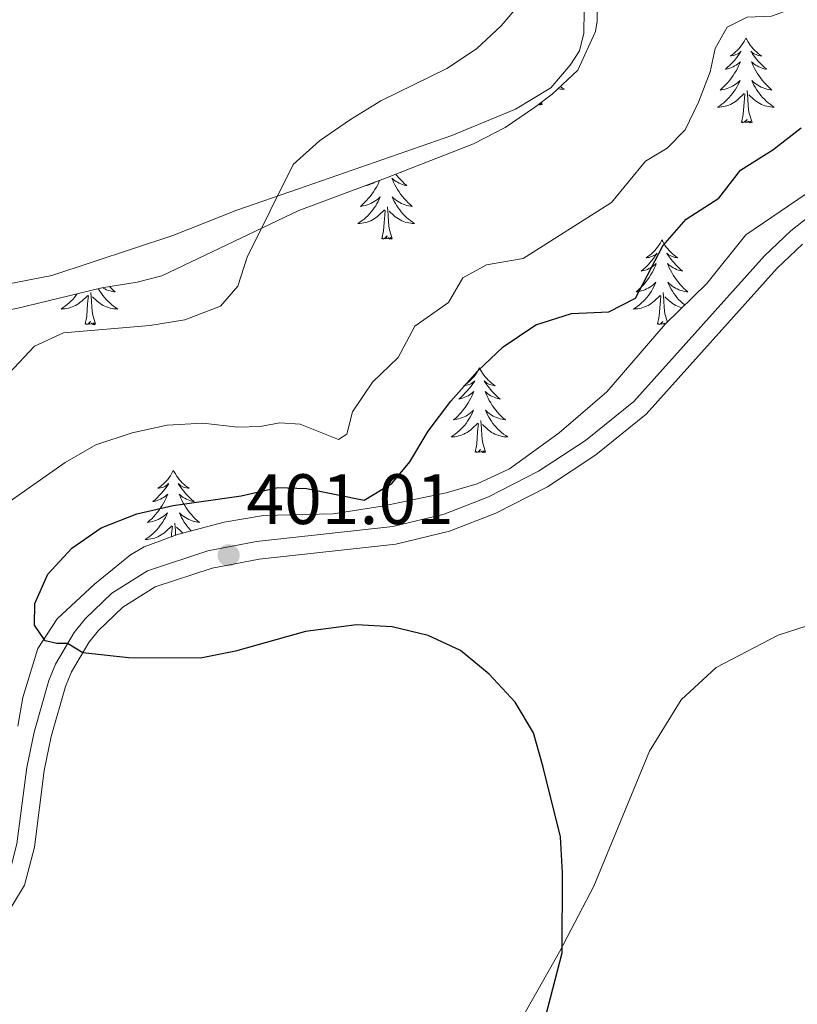
# Model space of a CAD drawing. Units: metres. Extents: x 583080 to 587571, y 705608 to 708633.
# Drawn here: x 585243 to 585352, y 707202 to 707340 of the extents above; entities that cross this region are included whole.
import ezdxf

# ---------------------------------------------------------------- set-up
doc = ezdxf.new("R2010")
doc.units = ezdxf.units.M
doc.header["$MEASUREMENT"] = 0
doc.linetypes.add('DGN Style 3', pattern=[78.472114, 56.05151, -22.420604])
for name, color, linetype, lineweight in [('Carátula', 7, 'Continuous', 0), ('Elementos auxiliares', 7, 'Continuous', 0), ('Entidades rústicas y varios', 7, 'Continuous', 0), ('Relieve y altimetría', 7, 'Continuous', 0), ('Textos de rotulación', 7, 'Continuous', 0), ('Viales y ferrocarril', 7, 'Continuous', 0)]:
    doc.layers.add(name, color=color, linetype=linetype, lineweight=lineweight)
doc.styles.add('Style-arial', font='arial.shx', dxfattribs={"bigfont": 'arialbig.shx'})

# ---------------------------------------------------------------- blocks, each defined once
blk = doc.blocks.new('5PATER')
at = {"layer": 'Relieve y altimetría', "linetype": 'Continuous', "lineweight": 0}
h = blk.add_hatch(color=250, dxfattribs=at)
edge = h.paths.add_edge_path()
edge.add_ellipse((0, 0), major_axis=(-1.1, -1.11), ratio=0.999422, start_angle=0, end_angle=360)

msp = doc.modelspace()

# ---------------------------------------------------------------- linework, layer by layer
at = {"layer": 'Carátula', "color": 7, "linetype": 'Continuous', "lineweight": 0}
msp.add_3dface([(583116.302, 705608.473), (587570.96, 705663.342), (587534.38, 708633.128), (583079.722, 708578.259)], dxfattribs=at)
at = {"layer": 'Elementos auxiliares', "color": 250, "linetype": 'Continuous', "lineweight": 0}
msp.add_3dface([(583984.48, 706013.24), (583956.61, 708326.47), (587379.12, 708368.64), (587408.12, 706055.41)], dxfattribs=at)
at = {"layer": 'Entidades rústicas y varios', "color": 92, "linetype": 'Continuous', "lineweight": 0, "flags": 128}
for points in [[(585344.701, 707337.652), (585344.59, 707337.433), (585344.435, 707337.158), (585344.267, 707336.892), (585344.085, 707336.635), (585343.891, 707336.387), (585343.684, 707336.149), (585343.465, 707335.923), (585343.235, 707335.707), (585342.995, 707335.504), (585342.744, 707335.313), (585342.484, 707335.135), (585342.683, 707335.158), (585342.886, 707335.196), (585343.085, 707335.251), (585343.28, 707335.32), (585343.469, 707335.405), (585343.65, 707335.504), (585343.824, 707335.616), (585344.029, 707335.807), (585343.988, 707335.742), (585343.758, 707335.397), (585343.515, 707335.061), (585343.259, 707334.735), (585342.991, 707334.419), (585342.711, 707334.114), (585342.419, 707333.82), (585342.116, 707333.537), (585341.803, 707333.266), (585341.927, 707333.289), (585342.173, 707333.347), (585342.415, 707333.42), (585342.651, 707333.508), (585342.882, 707333.611), (585343.105, 707333.729), (585343.321, 707333.86), (585343.528, 707334.005), (585343.725, 707334.162), (585343.912, 707334.332), (585343.824, 707334.11), (585343.668, 707333.749), (585343.497, 707333.395), (585343.312, 707333.048), (585343.112, 707332.708), (585342.9, 707332.377), (585342.673, 707332.055), (585342.434, 707331.743), (585342.183, 707331.44), (585341.919, 707331.148), (585341.644, 707330.867), (585341.357, 707330.597), (585341.06, 707330.339), (585341.256, 707330.364), (585341.523, 707330.411), (585341.786, 707330.474), (585342.045, 707330.553), (585342.3, 707330.647), (585342.548, 707330.755), (585342.789, 707330.878), (585343.023, 707331.016), (585343.248, 707331.166), (585343.464, 707331.33), (585343.67, 707331.506), (585343.865, 707331.694), (585343.724, 707331.367), (585343.569, 707331.046), (585343.4, 707330.732), (585343.217, 707330.427), (585343.02, 707330.13), (585342.81, 707329.842), (585342.587, 707329.564), (585342.352, 707329.296), (585342.106, 707329.038), (585341.848, 707328.793), (585341.579, 707328.559), (585341.3, 707328.337), (585341.011, 707328.128), (585340.721, 707327.937), (585340.986, 707327.946), (585341.249, 707327.971), (585341.511, 707328.012), (585341.77, 707328.069), (585342.025, 707328.141), (585342.275, 707328.228), (585342.519, 707328.331), (585342.757, 707328.447), (585342.987, 707328.578), (585343.209, 707328.723), (585343.422, 707328.881), (585343.625, 707329.051), (585344.473, 707329.85)], [(585344.701, 707337.652), (585344.812, 707337.433), (585344.967, 707337.158), (585345.135, 707336.892), (585345.317, 707336.635), (585345.511, 707336.387), (585345.718, 707336.149), (585345.937, 707335.923), (585346.167, 707335.707), (585346.407, 707335.504), (585346.658, 707335.313), (585346.918, 707335.135), (585346.719, 707335.158), (585346.516, 707335.196), (585346.317, 707335.251), (585346.122, 707335.32), (585345.933, 707335.405), (585345.752, 707335.504), (585345.578, 707335.616), (585345.373, 707335.807), (585345.414, 707335.742), (585345.644, 707335.397), (585345.887, 707335.061), (585346.143, 707334.735), (585346.411, 707334.419), (585346.691, 707334.114), (585346.983, 707333.82), (585347.286, 707333.537), (585347.599, 707333.266), (585347.475, 707333.289), (585347.229, 707333.347), (585346.987, 707333.42), (585346.751, 707333.508), (585346.52, 707333.611), (585346.297, 707333.729), (585346.081, 707333.86), (585345.874, 707334.005), (585345.677, 707334.162), (585345.49, 707334.332), (585345.578, 707334.11), (585345.734, 707333.749), (585345.905, 707333.395), (585346.09, 707333.048), (585346.29, 707332.708), (585346.502, 707332.377), (585346.729, 707332.055), (585346.968, 707331.743), (585347.219, 707331.44), (585347.483, 707331.148), (585347.758, 707330.867), (585348.045, 707330.597), (585348.342, 707330.339), (585348.146, 707330.364), (585347.879, 707330.411), (585347.616, 707330.474), (585347.357, 707330.553), (585347.102, 707330.647), (585346.854, 707330.755), (585346.613, 707330.878), (585346.379, 707331.016), (585346.154, 707331.166), (585345.938, 707331.33), (585345.732, 707331.506), (585345.537, 707331.694), (585345.678, 707331.367), (585345.833, 707331.046), (585346.002, 707330.732), (585346.185, 707330.427), (585346.382, 707330.13), (585346.592, 707329.842), (585346.815, 707329.564), (585347.05, 707329.296), (585347.296, 707329.038), (585347.554, 707328.793), (585347.823, 707328.559), (585348.102, 707328.337), (585348.391, 707328.128), (585348.681, 707327.937), (585348.416, 707327.946), (585348.153, 707327.971), (585347.891, 707328.012), (585347.632, 707328.069), (585347.377, 707328.141), (585347.127, 707328.228), (585346.883, 707328.331), (585346.645, 707328.447), (585346.415, 707328.578), (585346.193, 707328.723), (585345.98, 707328.881), (585345.777, 707329.051), (585345.119, 707329.671)], [(585318.599, 707330.836), (585318.876, 707330.636), (585319.166, 707330.445), (585318.901, 707330.454), (585318.638, 707330.479), (585318.376, 707330.52), (585318.287, 707330.54)], [(585344.082, 707325.801), (585344.327, 707326.919), (585344.44, 707328.661), (585344.488, 707329.094), (585344.551, 707329.817)], [(585345.552, 707325.801), (585345.123, 707327.241), (585345.032, 707328.145), (585344.986, 707329.094), (585344.884, 707330.258)], [(585316.037, 707328.309), (585315.863, 707328.241), (585315.844, 707328.48), (585315.654, 707328.258), (585315.59, 707328.366)], [(585316.037, 707328.309), (585315.942, 707328.627)], [(585345.552, 707325.801), (585345.378, 707325.733), (585345.359, 707325.972), (585345.169, 707325.75), (585345.048, 707325.953), (585344.927, 707325.845), (585344.657, 707325.791), (585344.853, 707326.184), (585344.468, 707325.804), (585344.28, 707325.75), (585344.239, 707325.912), (585344.082, 707325.801)], [(585296.271, 707318.819), (585296.335, 707318.775), (585296.199, 707318.791)], [(585293.191, 707317.634), (585293.085, 707317.389), (585292.914, 707317.035), (585292.729, 707316.688), (585292.529, 707316.348), (585292.317, 707316.017), (585292.09, 707315.695), (585291.851, 707315.383), (585291.6, 707315.08), (585291.336, 707314.788), (585291.061, 707314.507), (585290.774, 707314.237), (585290.477, 707313.979), (585290.673, 707314.004), (585290.94, 707314.051), (585291.203, 707314.114), (585291.462, 707314.193), (585291.717, 707314.287), (585291.965, 707314.395), (585292.206, 707314.518), (585292.44, 707314.656), (585292.665, 707314.806), (585292.881, 707314.97), (585293.087, 707315.146), (585293.282, 707315.334), (585293.141, 707315.007), (585292.986, 707314.686), (585292.817, 707314.372), (585292.634, 707314.067), (585292.437, 707313.77), (585292.227, 707313.482), (585292.004, 707313.204), (585291.769, 707312.936), (585291.523, 707312.678), (585291.265, 707312.433), (585290.996, 707312.199), (585290.717, 707311.977), (585290.428, 707311.768), (585290.138, 707311.577), (585290.403, 707311.586), (585290.666, 707311.611), (585290.928, 707311.652), (585291.187, 707311.709), (585291.442, 707311.781), (585291.692, 707311.868), (585291.936, 707311.971), (585292.174, 707312.087), (585292.404, 707312.218), (585292.626, 707312.363), (585292.839, 707312.521), (585293.042, 707312.691), (585293.89, 707313.49)], [(585291.274, 707316.916), (585291.344, 707316.929), (585291.59, 707316.987), (585291.832, 707317.06), (585292.068, 707317.148), (585292.299, 707317.251), (585292.522, 707317.369), (585292.585, 707317.407)], [(585295.46, 707318.502), (585295.56, 707318.375), (585295.828, 707318.059), (585296.108, 707317.754), (585296.4, 707317.46), (585296.703, 707317.177), (585297.016, 707316.906), (585296.892, 707316.929), (585296.646, 707316.987), (585296.404, 707317.06), (585296.168, 707317.148), (585295.937, 707317.251), (585295.714, 707317.369), (585295.498, 707317.5), (585295.291, 707317.645), (585295.094, 707317.802), (585294.907, 707317.972), (585294.995, 707317.75), (585295.151, 707317.389), (585295.322, 707317.035), (585295.507, 707316.688), (585295.707, 707316.348), (585295.919, 707316.017), (585296.146, 707315.695), (585296.385, 707315.383), (585296.636, 707315.08), (585296.9, 707314.788), (585297.175, 707314.507), (585297.462, 707314.237), (585297.759, 707313.979), (585297.563, 707314.004), (585297.296, 707314.051), (585297.033, 707314.114), (585296.774, 707314.193), (585296.519, 707314.287), (585296.271, 707314.395), (585296.03, 707314.518), (585295.796, 707314.656), (585295.571, 707314.806), (585295.355, 707314.97), (585295.149, 707315.146), (585294.954, 707315.334), (585295.095, 707315.007), (585295.25, 707314.686), (585295.419, 707314.372), (585295.602, 707314.067), (585295.799, 707313.77), (585296.009, 707313.482), (585296.232, 707313.204), (585296.467, 707312.936), (585296.713, 707312.678), (585296.971, 707312.433), (585297.24, 707312.199), (585297.519, 707311.977), (585297.808, 707311.768), (585298.098, 707311.577), (585297.833, 707311.586), (585297.57, 707311.611), (585297.308, 707311.652), (585297.049, 707311.709), (585296.794, 707311.781), (585296.544, 707311.868), (585296.3, 707311.971), (585296.062, 707312.087), (585295.832, 707312.218), (585295.61, 707312.363), (585295.397, 707312.521), (585295.194, 707312.691), (585294.536, 707313.311)], [(585293.499, 707309.441), (585293.744, 707310.559), (585293.857, 707312.301), (585293.905, 707312.734), (585293.968, 707313.457)], [(585294.969, 707309.441), (585294.54, 707310.881), (585294.449, 707311.785), (585294.403, 707312.734), (585294.301, 707313.898)], [(585294.969, 707309.441), (585294.795, 707309.373), (585294.776, 707309.612), (585294.586, 707309.39), (585294.465, 707309.593), (585294.344, 707309.485), (585294.074, 707309.431), (585294.27, 707309.824), (585293.885, 707309.444), (585293.697, 707309.39), (585293.656, 707309.552), (585293.499, 707309.441)], [(585332.884, 707309.267), (585332.773, 707309.048), (585332.618, 707308.773), (585332.45, 707308.507), (585332.268, 707308.25), (585332.074, 707308.002), (585331.867, 707307.764), (585331.648, 707307.538), (585331.418, 707307.322), (585331.178, 707307.119), (585330.927, 707306.928), (585330.667, 707306.75), (585330.866, 707306.773), (585331.069, 707306.811), (585331.268, 707306.866), (585331.463, 707306.935), (585331.652, 707307.02), (585331.833, 707307.119), (585332.007, 707307.231), (585332.212, 707307.422), (585332.171, 707307.357), (585331.941, 707307.012), (585331.698, 707306.676), (585331.442, 707306.35), (585331.174, 707306.034), (585330.894, 707305.729), (585330.602, 707305.435), (585330.299, 707305.152), (585329.986, 707304.881), (585330.11, 707304.904), (585330.356, 707304.962), (585330.598, 707305.035), (585330.834, 707305.123), (585331.065, 707305.226), (585331.288, 707305.344), (585331.504, 707305.475), (585331.711, 707305.62), (585331.908, 707305.777), (585332.095, 707305.947), (585332.007, 707305.725), (585331.851, 707305.364), (585331.68, 707305.01), (585331.495, 707304.663), (585331.295, 707304.323), (585331.083, 707303.992), (585330.856, 707303.67), (585330.617, 707303.358), (585330.366, 707303.055), (585330.102, 707302.763), (585329.827, 707302.482), (585329.54, 707302.212), (585329.243, 707301.954), (585329.439, 707301.979), (585329.706, 707302.026), (585329.969, 707302.089), (585330.228, 707302.168), (585330.483, 707302.262), (585330.731, 707302.37), (585330.972, 707302.493), (585331.206, 707302.631), (585331.431, 707302.781), (585331.647, 707302.945), (585331.853, 707303.121), (585332.048, 707303.309), (585331.907, 707302.982), (585331.752, 707302.661), (585331.583, 707302.347), (585331.4, 707302.042), (585331.203, 707301.745), (585330.993, 707301.457), (585330.77, 707301.179), (585330.535, 707300.911), (585330.289, 707300.653), (585330.031, 707300.408), (585329.762, 707300.174), (585329.483, 707299.952), (585329.194, 707299.743), (585328.904, 707299.552), (585329.169, 707299.561), (585329.432, 707299.586), (585329.694, 707299.627), (585329.953, 707299.684), (585330.208, 707299.756), (585330.458, 707299.843), (585330.702, 707299.946), (585330.94, 707300.062), (585331.17, 707300.193), (585331.392, 707300.338), (585331.605, 707300.496), (585331.808, 707300.666), (585332.656, 707301.465)], [(585332.884, 707309.267), (585332.995, 707309.048), (585333.15, 707308.773), (585333.318, 707308.507), (585333.5, 707308.25), (585333.694, 707308.002), (585333.901, 707307.764), (585334.12, 707307.538), (585334.35, 707307.322), (585334.59, 707307.119), (585334.841, 707306.928), (585335.101, 707306.75), (585334.902, 707306.773), (585334.699, 707306.811), (585334.5, 707306.866), (585334.305, 707306.935), (585334.116, 707307.02), (585333.935, 707307.119), (585333.761, 707307.231), (585333.556, 707307.422), (585333.597, 707307.357), (585333.827, 707307.012), (585334.07, 707306.676), (585334.326, 707306.35), (585334.594, 707306.034), (585334.874, 707305.729), (585335.166, 707305.435), (585335.469, 707305.152), (585335.782, 707304.881), (585335.658, 707304.904), (585335.412, 707304.962), (585335.17, 707305.035), (585334.934, 707305.123), (585334.703, 707305.226), (585334.48, 707305.344), (585334.264, 707305.475), (585334.057, 707305.62), (585333.86, 707305.777), (585333.673, 707305.947), (585333.761, 707305.725), (585333.917, 707305.364), (585334.088, 707305.01), (585334.273, 707304.663), (585334.473, 707304.323), (585334.685, 707303.992), (585334.912, 707303.67), (585335.151, 707303.358), (585335.402, 707303.055), (585335.666, 707302.763), (585335.941, 707302.482), (585336.228, 707302.212), (585336.525, 707301.954), (585336.329, 707301.979), (585336.062, 707302.026), (585335.799, 707302.089), (585335.54, 707302.168), (585335.285, 707302.262), (585335.037, 707302.37), (585334.796, 707302.493), (585334.562, 707302.631), (585334.337, 707302.781), (585334.121, 707302.945), (585333.915, 707303.121), (585333.72, 707303.309), (585333.861, 707302.982), (585334.016, 707302.661), (585334.185, 707302.347), (585334.368, 707302.042), (585334.565, 707301.745), (585334.775, 707301.457), (585334.998, 707301.179), (585335.233, 707300.911), (585335.479, 707300.653), (585335.737, 707300.408), (585336.006, 707300.174), (585336.094, 707300.104)], [(585253.642, 707302.418), (585253.68, 707302.347), (585253.863, 707302.042), (585254.06, 707301.745), (585254.27, 707301.457), (585254.493, 707301.179), (585254.728, 707300.911), (585254.974, 707300.653), (585255.232, 707300.408), (585255.501, 707300.174), (585255.78, 707299.952), (585256.069, 707299.743), (585256.359, 707299.552), (585256.094, 707299.561), (585255.831, 707299.586), (585255.569, 707299.627), (585255.31, 707299.684), (585255.055, 707299.756), (585254.805, 707299.843), (585254.561, 707299.946), (585254.323, 707300.062), (585254.093, 707300.193), (585253.871, 707300.338), (585253.658, 707300.496), (585253.455, 707300.666), (585252.797, 707301.286)], [(585255.217, 707302.705), (585255.436, 707302.482), (585255.723, 707302.212), (585256.02, 707301.954), (585255.824, 707301.979), (585255.557, 707302.026), (585255.294, 707302.089), (585255.035, 707302.168), (585254.78, 707302.262), (585254.532, 707302.37), (585254.291, 707302.493), (585254.2, 707302.547)], [(585250.66, 707301.693), (585250.488, 707301.457), (585250.265, 707301.179), (585250.03, 707300.911), (585249.784, 707300.653), (585249.526, 707300.408), (585249.257, 707300.174), (585248.978, 707299.952), (585248.689, 707299.743), (585248.399, 707299.552), (585248.664, 707299.561), (585248.927, 707299.586), (585249.189, 707299.627), (585249.448, 707299.684), (585249.703, 707299.756), (585249.953, 707299.843), (585250.197, 707299.946), (585250.435, 707300.062), (585250.665, 707300.193), (585250.887, 707300.338), (585251.1, 707300.496), (585251.303, 707300.666), (585252.151, 707301.465)], [(585251.76, 707297.416), (585252.005, 707298.534), (585252.118, 707300.276), (585252.166, 707300.709), (585252.229, 707301.432)], [(585253.23, 707297.416), (585252.801, 707298.856), (585252.71, 707299.76), (585252.664, 707300.709), (585252.562, 707301.873)], [(585332.265, 707297.416), (585332.51, 707298.534), (585332.623, 707300.276), (585332.671, 707300.709), (585332.734, 707301.432)], [(585333.649, 707297.705), (585333.306, 707298.856), (585333.215, 707299.76), (585333.169, 707300.709), (585333.067, 707301.873)], [(585335.7, 707299.717), (585335.56, 707299.756), (585335.31, 707299.843), (585335.066, 707299.946), (585334.828, 707300.062), (585334.598, 707300.193), (585334.376, 707300.338), (585334.163, 707300.496), (585333.96, 707300.666), (585333.302, 707301.286)], [(585253.23, 707297.416), (585253.056, 707297.348), (585253.037, 707297.587), (585252.847, 707297.365), (585252.726, 707297.568), (585252.605, 707297.46), (585252.335, 707297.406), (585252.531, 707297.799), (585252.146, 707297.419), (585251.958, 707297.365), (585251.917, 707297.527), (585251.76, 707297.416)], [(585333.334, 707297.395), (585333.231, 707297.568), (585333.11, 707297.46), (585332.84, 707297.406), (585333.036, 707297.799), (585332.651, 707297.419), (585332.463, 707297.365), (585332.422, 707297.527), (585332.265, 707297.416)], [(585307.226, 707291.281), (585307.115, 707291.062), (585306.96, 707290.787), (585306.792, 707290.521), (585306.61, 707290.264), (585306.416, 707290.016), (585306.209, 707289.778), (585305.99, 707289.552), (585305.76, 707289.336), (585305.52, 707289.133), (585305.269, 707288.942), (585305.009, 707288.764), (585305.208, 707288.787), (585305.411, 707288.825), (585305.61, 707288.88), (585305.805, 707288.949), (585305.994, 707289.034), (585306.175, 707289.133), (585306.349, 707289.245), (585306.554, 707289.436), (585306.513, 707289.371), (585306.283, 707289.026), (585306.04, 707288.69), (585305.784, 707288.364), (585305.516, 707288.048), (585305.236, 707287.743), (585304.944, 707287.449), (585304.641, 707287.166), (585304.328, 707286.895), (585304.452, 707286.918), (585304.698, 707286.976), (585304.94, 707287.049), (585305.176, 707287.137), (585305.407, 707287.24), (585305.63, 707287.358), (585305.846, 707287.489), (585306.053, 707287.634), (585306.25, 707287.791), (585306.437, 707287.961), (585306.349, 707287.739), (585306.193, 707287.378), (585306.022, 707287.024), (585305.837, 707286.677), (585305.637, 707286.337), (585305.425, 707286.006), (585305.198, 707285.684), (585304.959, 707285.372), (585304.708, 707285.069), (585304.444, 707284.777), (585304.169, 707284.496), (585303.882, 707284.226), (585303.585, 707283.968), (585303.781, 707283.993), (585304.048, 707284.04), (585304.311, 707284.103), (585304.57, 707284.182), (585304.825, 707284.276), (585305.073, 707284.384), (585305.314, 707284.507), (585305.548, 707284.645), (585305.773, 707284.795), (585305.989, 707284.959), (585306.195, 707285.135), (585306.39, 707285.323), (585306.249, 707284.996), (585306.094, 707284.675), (585305.925, 707284.361), (585305.742, 707284.056), (585305.545, 707283.759), (585305.335, 707283.471), (585305.112, 707283.193), (585304.877, 707282.925), (585304.631, 707282.667), (585304.373, 707282.422), (585304.104, 707282.188), (585303.825, 707281.966), (585303.536, 707281.757), (585303.246, 707281.566), (585303.511, 707281.575), (585303.774, 707281.6), (585304.036, 707281.641), (585304.295, 707281.698), (585304.55, 707281.77), (585304.8, 707281.857), (585305.044, 707281.96), (585305.282, 707282.076), (585305.512, 707282.207), (585305.734, 707282.352), (585305.947, 707282.51), (585306.15, 707282.68), (585306.998, 707283.479)], [(585307.226, 707291.281), (585307.337, 707291.062), (585307.492, 707290.787), (585307.66, 707290.521), (585307.842, 707290.264), (585308.036, 707290.016), (585308.243, 707289.778), (585308.462, 707289.552), (585308.692, 707289.336), (585308.932, 707289.133), (585309.183, 707288.942), (585309.443, 707288.764), (585309.244, 707288.787), (585309.041, 707288.825), (585308.842, 707288.88), (585308.647, 707288.949), (585308.458, 707289.034), (585308.277, 707289.133), (585308.103, 707289.245), (585307.898, 707289.436), (585307.939, 707289.371), (585308.169, 707289.026), (585308.412, 707288.69), (585308.668, 707288.364), (585308.936, 707288.048), (585309.216, 707287.743), (585309.508, 707287.449), (585309.811, 707287.166), (585310.124, 707286.895), (585310, 707286.918), (585309.754, 707286.976), (585309.512, 707287.049), (585309.276, 707287.137), (585309.045, 707287.24), (585308.822, 707287.358), (585308.606, 707287.489), (585308.399, 707287.634), (585308.202, 707287.791), (585308.015, 707287.961), (585308.103, 707287.739), (585308.259, 707287.378), (585308.43, 707287.024), (585308.615, 707286.677), (585308.815, 707286.337), (585309.027, 707286.006), (585309.254, 707285.684), (585309.493, 707285.372), (585309.744, 707285.069), (585310.008, 707284.777), (585310.283, 707284.496), (585310.57, 707284.226), (585310.867, 707283.968), (585310.671, 707283.993), (585310.404, 707284.04), (585310.141, 707284.103), (585309.882, 707284.182), (585309.627, 707284.276), (585309.379, 707284.384), (585309.138, 707284.507), (585308.904, 707284.645), (585308.679, 707284.795), (585308.463, 707284.959), (585308.257, 707285.135), (585308.062, 707285.323), (585308.203, 707284.996), (585308.358, 707284.675), (585308.527, 707284.361), (585308.71, 707284.056), (585308.907, 707283.759), (585309.117, 707283.471), (585309.34, 707283.193), (585309.575, 707282.925), (585309.821, 707282.667), (585310.079, 707282.422), (585310.348, 707282.188), (585310.627, 707281.966), (585310.916, 707281.757), (585311.206, 707281.566), (585310.941, 707281.575), (585310.678, 707281.6), (585310.416, 707281.641), (585310.157, 707281.698), (585309.902, 707281.77), (585309.652, 707281.857), (585309.408, 707281.96), (585309.17, 707282.076), (585308.94, 707282.207), (585308.718, 707282.352), (585308.505, 707282.51), (585308.302, 707282.68), (585307.644, 707283.3)], [(585306.607, 707279.43), (585306.852, 707280.548), (585306.965, 707282.29), (585307.013, 707282.723), (585307.076, 707283.446)], [(585308.077, 707279.43), (585307.648, 707280.87), (585307.557, 707281.774), (585307.511, 707282.723), (585307.409, 707283.887)], [(585308.077, 707279.43), (585307.903, 707279.362), (585307.884, 707279.601), (585307.694, 707279.379), (585307.573, 707279.582), (585307.452, 707279.474), (585307.182, 707279.42), (585307.378, 707279.813), (585306.993, 707279.433), (585306.805, 707279.379), (585306.764, 707279.541), (585306.607, 707279.43)], [(585264.196, 707276.854), (585264.085, 707276.635), (585263.93, 707276.36), (585263.762, 707276.094), (585263.58, 707275.837), (585263.386, 707275.589), (585263.179, 707275.351), (585262.96, 707275.125), (585262.73, 707274.909), (585262.49, 707274.706), (585262.239, 707274.515), (585261.979, 707274.337), (585262.178, 707274.36), (585262.381, 707274.398), (585262.58, 707274.453), (585262.775, 707274.522), (585262.964, 707274.607), (585263.145, 707274.706), (585263.319, 707274.818), (585263.524, 707275.009), (585263.483, 707274.944), (585263.253, 707274.599), (585263.01, 707274.263), (585262.754, 707273.937), (585262.486, 707273.621), (585262.206, 707273.316), (585261.914, 707273.022), (585261.611, 707272.739), (585261.298, 707272.468), (585261.422, 707272.491), (585261.668, 707272.549), (585261.91, 707272.622), (585262.146, 707272.71), (585262.377, 707272.813), (585262.6, 707272.931), (585262.816, 707273.062), (585263.023, 707273.207), (585263.22, 707273.364), (585263.407, 707273.534), (585263.319, 707273.312), (585263.163, 707272.951), (585262.992, 707272.597), (585262.807, 707272.25), (585262.607, 707271.91), (585262.395, 707271.579), (585262.168, 707271.257), (585261.929, 707270.945), (585261.678, 707270.642), (585261.414, 707270.35), (585261.139, 707270.069), (585260.852, 707269.799), (585260.555, 707269.541), (585260.751, 707269.566), (585261.018, 707269.613), (585261.281, 707269.676), (585261.54, 707269.755), (585261.795, 707269.849), (585262.043, 707269.957), (585262.284, 707270.08), (585262.518, 707270.218), (585262.743, 707270.368), (585262.959, 707270.532), (585263.165, 707270.708), (585263.36, 707270.896), (585263.219, 707270.569), (585263.064, 707270.248), (585262.895, 707269.934), (585262.712, 707269.629), (585262.515, 707269.332), (585262.305, 707269.044), (585262.082, 707268.766), (585261.847, 707268.498), (585261.601, 707268.24), (585261.343, 707267.995), (585261.074, 707267.761), (585260.795, 707267.539), (585260.506, 707267.33), (585260.216, 707267.139), (585260.481, 707267.148), (585260.744, 707267.173), (585261.006, 707267.214), (585261.265, 707267.271), (585261.52, 707267.343), (585261.77, 707267.43), (585262.014, 707267.533), (585262.252, 707267.649), (585262.482, 707267.78), (585262.704, 707267.925), (585262.917, 707268.083), (585263.12, 707268.253), (585263.968, 707269.052)], [(585264.196, 707276.854), (585264.307, 707276.635), (585264.462, 707276.36), (585264.63, 707276.094), (585264.812, 707275.837), (585265.006, 707275.589), (585265.213, 707275.351), (585265.432, 707275.125), (585265.662, 707274.909), (585265.902, 707274.706), (585266.153, 707274.515), (585266.413, 707274.337), (585266.214, 707274.36), (585266.011, 707274.398), (585265.812, 707274.453), (585265.617, 707274.522), (585265.428, 707274.607), (585265.247, 707274.706), (585265.073, 707274.818), (585264.868, 707275.009), (585264.909, 707274.944), (585265.139, 707274.599), (585265.382, 707274.263), (585265.638, 707273.937), (585265.906, 707273.621), (585266.186, 707273.316), (585266.478, 707273.022), (585266.781, 707272.739), (585267.094, 707272.468), (585266.97, 707272.491), (585266.724, 707272.549), (585266.482, 707272.622), (585266.246, 707272.71), (585266.015, 707272.813), (585265.792, 707272.931), (585265.576, 707273.062), (585265.369, 707273.207), (585265.172, 707273.364), (585264.985, 707273.534), (585265.073, 707273.312), (585265.229, 707272.951), (585265.4, 707272.597), (585265.585, 707272.25), (585265.785, 707271.91), (585265.997, 707271.579), (585266.224, 707271.257), (585266.463, 707270.945), (585266.714, 707270.642), (585266.978, 707270.35), (585267.253, 707270.069), (585267.54, 707269.799), (585267.837, 707269.541), (585267.641, 707269.566), (585267.374, 707269.613), (585267.111, 707269.676), (585266.852, 707269.755), (585266.597, 707269.849), (585266.349, 707269.957), (585266.108, 707270.08), (585265.874, 707270.218), (585265.649, 707270.368), (585265.433, 707270.532), (585265.227, 707270.708), (585265.032, 707270.896), (585265.173, 707270.569), (585265.328, 707270.248), (585265.497, 707269.934), (585265.68, 707269.629), (585265.877, 707269.332), (585266.087, 707269.044), (585266.31, 707268.766), (585266.545, 707268.498), (585266.681, 707268.355)], [(585263.914, 707267.534), (585263.935, 707267.863), (585263.983, 707268.296), (585264.046, 707269.019)], [(585264.507, 707267.754), (585264.481, 707268.296), (585264.379, 707269.46)], [(585265.521, 707268.049), (585265.475, 707268.083), (585265.272, 707268.253), (585264.614, 707268.873)]]:
    msp.add_lwpolyline(points, dxfattribs=at)
at = {"layer": 'Entidades rústicas y varios', "color": 92, "linetype": 'Continuous', "lineweight": 0}
for points in [[(585317.27, 707330.67, 391.148), (585319.987, 707333.819, 391.009), (585321.301, 707335.861, 390.975), (585321.911, 707338.342, 390.975), (585321.95, 707341.541, 390.94), (585321.098, 707345.868, 390.87), (585318.846, 707352.323, 390.488), (585315.775, 707358.1, 389.584), (585312.001, 707362.473, 389.028), (585306.794, 707365.565, 388.507), (585299.766, 707367.578, 388.299), (585292.129, 707368.813, 388.229), (585286.418, 707369.323, 388.194), (585278.819, 707368.647, 387.986), (585272.18, 707366.948, 387.708), (585267.324, 707364.73, 387.604)], [(585240.351, 707302.97, 387.082), (585247.104, 707304.254, 387.325), (585264.126, 707309.883, 388.299), (585273.092, 707313.436, 389.584), (585281.79, 707316.428, 390.245), (585303.363, 707323.957, 390.975), (585312.291, 707327.649, 391.183), (585317.27, 707330.67, 391.148)], [(585433.581, 707263.497, 405.122), (585421.756, 707263.813, 404.809), (585408.237, 707263.643, 404.253), (585395.218, 707262.857, 404.183), (585382.734, 707261.387, 403.87), (585369.812, 707259.283, 403.662), (585358.567, 707256.691, 403.21), (585349.208, 707253.685, 402.828), (585340.506, 707249.129, 402.515), (585335.592, 707244.615, 402.272), (585331.116, 707237.398, 402.133), (585323.333, 707218.4, 400.465), (585318.48, 707209.16, 399.943), (585312.306, 707198.224, 399.874), (585307.091, 707190.476, 399.434)]]:
    msp.add_polyline3d(points, dxfattribs=at)
at = {"layer": 'Entidades rústicas y varios', "color": 92, "linetype": 'Continuous', "lineweight": 0, "ltscale": 0.5}
for points in [[(585215.475, 707298.621, 387.075), (585217.772, 707301.866, 386.797), (585222.748, 707301.352, 386.873), (585228.381, 707299.031, 387.345), (585230.564, 707298.44, 387.492), (585235.564, 707298.463, 387.703), (585242.144, 707299.621, 387.96), (585254.118, 707302.534, 388.465), (585259.076, 707303.307, 388.587), (585262.565, 707304.235, 388.674), (585281.845, 707313.383, 389.994), (585294.402, 707318.088, 390.828), (585306.404, 707322.78, 391.176), (585310.823, 707325.063, 391.286), (585314.955, 707327.895, 391.386), (585317.455, 707329.75, 391.454), (585321.039, 707333.151, 392.009), (585323.558, 707338.582, 391.697), (585323.781, 707340.026, 391.593), (585323.855, 707345.012, 391.236)], [(585357.994, 707319.03, 405.216), (585344.69, 707310.003, 404.382), (585339.198, 707303.148, 404.035), (585333.336, 707297.398, 403.548), (585325.117, 707287.915, 403.2), (585318.421, 707282.148, 403.061), (585311.433, 707277.071, 402.575), (585306.886, 707274.951, 402.247), (585302.533, 707273.69, 401.949), (585293.533, 707271.841, 401.324), (585286.673, 707270.728, 401.532), (585276.875, 707270.53, 401.741), (585271.332, 707269.582, 401.81), (585264.763, 707267.849, 401.88), (585260.071, 707266.11, 401.672), (585258.147, 707265.003, 401.532), (585253.086, 707260.87, 401.115), (585247.833, 707255.967, 400.976), (585245.107, 707251.798, 400.383), (585243.039, 707244.945, 399.774), (585242.299, 707240.906, 399.447)]]:
    msp.add_polyline3d(points, dxfattribs=at)
at = {"layer": 'Relieve y altimetría', "color": 30, "linetype": 'Continuous', "lineweight": 0, "flags": 128}
for points, elevation in [([(585353.178, 707345.087), (585351.159, 707341.778), (585348.296, 707340.712), (585344.857, 707340.608), (585342.07, 707339.195), (585340.392, 707336.207), (585339.66, 707332.89), (585338.044, 707328.616), (585336.141, 707324.754), (585333.621, 707322.165), (585330.564, 707320.365), (585325.781, 707314.533), (585313.392, 707306.669), (585308.231, 707305.765), (585304.896, 707303.959), (585302.881, 707300.477), (585298.15, 707297.16), (585295.773, 707292.755), (585292.166, 707289.243), (585289.394, 707285.083), (585288.588, 707281.973), (585287.386, 707281.218), (585282.025, 707283.369), (585279.136, 707283.554)], 395), ([(585313.525, 707343.21), (585310.266, 707339.355), (585306.792, 707336.14), (585302.637, 707333.362), (585293.369, 707328.842), (585289.102, 707326.193), (585284.748, 707323.216), (585281.047, 707319.854), (585274.554, 707306.86), (585273.247, 707302.767), (585270.801, 707299.971), (585265.818, 707298.017), (585260.881, 707297.232), (585248.736, 707296.186), (585244.672, 707294.331), (585241.031, 707290.468)], 390), ([(585279.136, 707283.554), (585276.401, 707283.011), (585273.239, 707282.947), (585268.319, 707283.477), (585263.327, 707283.198), (585258.377, 707282.159), (585253.299, 707280.476), (585248.973, 707277.971), (585240.645, 707272.101)], 395)]:
    msp.add_lwpolyline(points, dxfattribs=dict(at, elevation=elevation))
at = {"layer": 'Relieve y altimetría', "color": 30, "linetype": 'Continuous', "lineweight": 30, "elevation": 400, "flags": 128}
for points in [[(585244.639, 707255.115), (585244.717, 707258.141), (585246.51, 707262.244), (585249.9, 707265.918), (585254.026, 707268.767), (585259.035, 707270.735), (585264.172, 707271.943), (585273.713, 707273.259), (585278.867, 707274.476), (585282.903, 707274.314), (585291.035, 707272.672), (585294.916, 707275.01), (585297.425, 707278.085), (585300.023, 707282.357), (585303.2, 707286.577), (585306.935, 707290.792), (585310.553, 707294.239), (585315.145, 707297.319), (585320.188, 707298.916), (585325.397, 707299.161), (585329.182, 707301.08), (585332.995, 707308.457), (585336.303, 707312.205), (585340.889, 707315.118), (585343.933, 707319.088), (585348.502, 707321.946), (585352.453, 707325.009)], [(585316.211, 707198.903), (585318.876, 707209.015), (585318.909, 707220.282), (585318.633, 707225.316), (585316.174, 707235.138), (585314.824, 707239.977), (585312.264, 707244.27), (585308.574, 707248.228), (585304.544, 707251.552), (585300.011, 707253.658), (585294.975, 707254.866), (585289.947, 707255.132), (585282.779, 707254.217), (585272.915, 707251.432), (585268.009, 707250.464), (585257.899, 707250.504), (585251.443, 707251.22), (585249.315, 707252.534), (585247.82, 707252.503), (585246.179, 707252.887), (585244.639, 707255.115)]]:
    msp.add_lwpolyline(points, dxfattribs=at)
at = {"layer": 'Viales y ferrocarril', "color": 250, "linetype": 'DGN Style 3', "lineweight": 0}
msp.add_polyline3d([(585212.017, 707197.913, 397.129), (585232.89, 707210.231, 397.199), (585237.874, 707214.519, 397.199), (585240.932, 707219.53, 397.395), (585242.184, 707224.332, 397.696), (585243.568, 707235.081, 398.693), (585244.593, 707240.054, 399.014), (585246.667, 707247.293, 399.661), (585247.594, 707249.619, 399.84), (585250.22, 707254.065, 400.084), (585251.773, 707256.006, 400.187), (585255.532, 707259.6, 400.402), (585260.551, 707262.746, 400.773), (585269.021, 707265.54, 400.952), (585275.867, 707266.847, 401.021), (585295.037, 707268.973, 401.122), (585302.249, 707270.718, 401.348), (585308.486, 707273.119, 401.555), (585315.546, 707276.731, 401.7), (585322.122, 707281.053, 402.1), (585328.927, 707286.564, 402.732), (585347.297, 707307.053, 404.531), (585351.012, 707310.543, 404.761), (585357.6, 707315.759, 405.156)], dxfattribs=at)
at = {"layer": 'Viales y ferrocarril', "color": 250, "linetype": 'Continuous', "lineweight": 0}
msp.add_polyline3d([(585213.226, 707195.725, 397.129), (585234.353, 707208.191, 397.199), (585239.803, 707212.881, 397.199), (585243.259, 707218.543, 397.395), (585244.643, 707223.855, 397.696), (585246.035, 707234.668, 398.693), (585247.022, 707239.458, 399.014), (585249.036, 707246.485, 399.661), (585249.845, 707248.514, 399.84), (585252.283, 707252.642, 400.084), (585253.622, 707254.315, 400.187), (585257.075, 707257.618, 400.402), (585261.622, 707260.467, 400.773), (585269.65, 707263.115, 400.952), (585276.24, 707264.374, 401.021), (585295.47, 707266.506, 401.122), (585302.996, 707268.327, 401.348), (585309.507, 707270.834, 401.555), (585316.805, 707274.569, 401.7), (585323.599, 707279.033, 402.1), (585330.656, 707284.747, 402.732), (585349.086, 707305.305, 404.531), (585352.647, 707308.649, 404.761)], dxfattribs=at)

# ---------------------------------------------------------------- block references
at = {"layer": 'Relieve y altimetría', "color": 250, "linetype": 'Continuous', "lineweight": 0}
msp.add_blockref('5PATER', (585271.951, 707264.914, 401.011), dxfattribs=at)

# ---------------------------------------------------------------- texts
at = {"layer": 'Textos de rotulación', "color": 250, "linetype": 'Continuous', "lineweight": 0, "style": 'Style-arial'}
msp.add_text('401.01', height=7, dxfattribs=at).set_placement((585274.462, 707269.313, 401.011))

doc.saveas('drawing.dxf')
